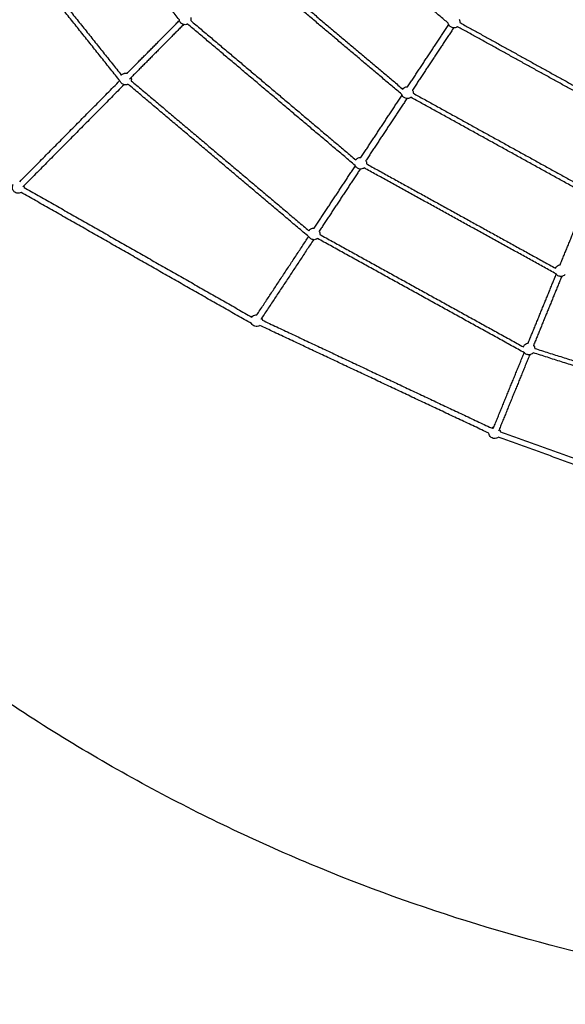
# Model space of a CAD drawing. Units: millimetres. Extents: x -7318 to 6617, y -21199 to 12666.
# Drawn here: x -3374 to -1508, y -20068 to -16699 of the extents above; entities that cross this region are included whole.
import ezdxf

# ---------------------------------------------------------------- set-up
doc = ezdxf.new("R2010")
doc.units = ezdxf.units.MM

msp = doc.modelspace()

# ---------------------------------------------------------------- linework, layer by layer
msp.add_rational_spline([(6168.877, -14013.233), (6286.613, -7844.356), (117.736, -7726.62), (-6051.14, -7608.883), (-6168.877, -13777.76), (-6286.613, -19946.636), (-117.736, -20064.373), (6051.14, -20182.109), (6168.877, -14013.233)], [1, 0.707106781187, 1, 0.707106781187, 1, 0.707106781187, 1, 0.707106781187, 1], degree=2, knots=[0, 0, 0, 9691.81333632, 9691.81333632, 19383.62667265, 19383.62667265, 29075.44000897, 29075.44000897, 38767.2533453, 38767.2533453, 38767.2533453])
for points, degree in [([(-2827.858, -16699.559), (-3061.625, -16406.481), (-3295.392, -16113.403)], 2), ([(-3522.855, -16265.547), (-3274.677, -16576.693), (-3026.498, -16887.839)], 2), ([(-3030.904, -16907.975), (-3283.133, -16591.75), (-3535.363, -16275.524)], 2), ([(-1908.274, -16710.362), (-2150.095, -16506.201), (-2391.915, -16302.041)], 2), ([(-1709.06, -16466.821), (-1460.128, -16604.371), (-1211.196, -16741.921)], 2), ([(-2067.51, -16953.751), (-2331.579, -16730.807), (-2595.647, -16507.864)], 2), ([(-2585.326, -16495.638), (-2324.658, -16715.71), (-2063.99, -16935.783)], 2), ([(-1213.551, -16758.899), (-1465.175, -16619.862), (-1716.798, -16480.826)], 2), ([(-3006.879, -16882.225), (-2917.198, -16791.624), (-2827.516, -16701.022)], 2), ([(-2789.058, -16701.46), (-2506.68, -16939.862), (-2224.302, -17178.264)], 2), ([(-1868.724, -16708.435), (-1594.974, -16859.698), (-1321.224, -17010.961)], 2), ([(-2813.302, -16715.091), (-2905.972, -16808.713), (-2998.643, -16902.334)], 2), ([(-2226.477, -17197.367), (-2512.928, -16955.526), (-2799.38, -16713.685)], 2), ([(-2047.091, -16928.217), (-1976.809, -16821.862), (-1906.527, -16715.507)], 2), ([(-1889.842, -16726.534), (-1960.124, -16832.889), (-2030.405, -16939.244)], 2), ([(-1322.454, -17028.561), (-1599.458, -16875.5), (-1876.462, -16722.439)], 2), ([(-3373.93, -17253.042), (-3202.742, -17080.098), (-3031.554, -16907.153)], 2), ([(-2992.788, -16907.283), (-2688.678, -17164.033), (-2384.568, -17420.782)], 2), ([(-3017.032, -16920.912), (-3189.88, -17095.533), (-3362.728, -17270.155)], 2), ([(-2384.96, -17441.391), (-2694.036, -17180.449), (-3003.112, -16919.508)], 2), ([(-2206.757, -17169.835), (-2136.475, -17063.479), (-2066.192, -16957.123)], 2), ([(-2049.506, -16968.149), (-2119.789, -17074.506), (-2190.072, -17180.862)], 2), ([(-1431.148, -17298.338), (-1733.637, -17131.196), (-2036.125, -16964.053)], 2), ([(-2028.387, -16950.049), (-1729.794, -17115.039), (-1431.201, -17280.029)], 2), ([(-2366.421, -17411.449), (-2296.137, -17305.091), (-2225.854, -17198.733)], 2), ([(-2209.168, -17209.76), (-2279.452, -17316.118), (-2349.735, -17422.476)], 2), ([(-1539.532, -17568.287), (-1867.66, -17386.977), (-2195.788, -17205.667)], 2), ([(-2188.049, -17191.663), (-1864.588, -17370.394), (-1541.126, -17549.126)], 2), ([(-3359.012, -17272.278), (-2969.411, -17494.291), (-2579.81, -17716.304)], 2), ([(-2581.082, -17738.598), (-2974.998, -17514.126), (-3368.914, -17289.654)], 2), ([(-1525.563, -17537.437), (-1477.38, -17419.411), (-1429.196, -17301.385)], 2), ([(-2562.672, -17708.429), (-2474.216, -17574.571), (-2385.759, -17440.713)], 2), ([(-2368.833, -17451.376), (-2459.001, -17587.823), (-2549.168, -17724.27)], 2), ([(-1647.368, -17838.538), (-2001.41, -17642.909), (-2355.452, -17447.28)], 2), ([(-2347.713, -17433.277), (-1999.356, -17625.764), (-1650.999, -17818.252)], 2), ([(-1635.022, -17805.556), (-1586.839, -17687.532), (-1538.656, -17569.508)], 2), ([(-1520.14, -17577.068), (-1568.323, -17695.092), (-1616.506, -17813.116)], 2), ([(-2545.988, -17719.459), (-2544.853, -17721.73), (-2544.162, -17724.197), (-2543.95, -17726.727)], 3), ([(-1769.239, -18113.626), (-2160.854, -17929.224), (-2552.47, -17744.822)], 2), ([(-2543.95, -17726.727), (-2152.334, -17911.129), (-1760.718, -18095.531)], 2), ([(-1612.417, -17823.315), (-1233.2, -17944.143), (-853.984, -18064.971)], 2), ([(-1754.583, -18098.42), (-1701.431, -17968.225), (-1648.279, -17838.03)], 2), ([(-1629.599, -17845.188), (-1682.855, -17975.637), (-1736.11, -18106.086)], 2), ([(-846.461, -18084.161), (-1231.867, -17961.36), (-1617.274, -17838.56)], 2), ([(-1729.621, -18108.431), (-1322.223, -18255.467), (-914.826, -18402.502)], 2), ([(-921.613, -18421.315), (-1329.012, -18274.279), (-1736.411, -18127.243)], 2)]:
    msp.add_open_spline(points, degree=degree)
for points, knots in [([(-2799.378, -16713.684), (-2800.297, -16714.138), (-2801.254, -16714.522), (-2802.239, -16714.831), (-2802.537, -16714.924), (-2802.838, -16715.011), (-2803.495, -16715.184), (-2803.852, -16715.267), (-2804.211, -16715.341), (-2806.435, -16715.796), (-2808.722, -16715.87), (-2810.972, -16715.558), (-2813.32, -16715.233), (-2815.59, -16714.493), (-2817.677, -16713.373), (-2819.372, -16712.464), (-2820.928, -16711.315), (-2822.295, -16709.962), (-2823.662, -16708.609), (-2824.827, -16707.065), (-2825.753, -16705.379), (-2826.753, -16703.559), (-2827.463, -16701.595), (-2827.858, -16699.559)], [69.91968178, 69.91968178, 69.91968178, 69.91968178, 73.03140239, 73.03140239, 73.03140239, 73.96998527, 73.96998527, 75.06945667, 75.06945667, 75.06945667, 81.89938906, 81.89938906, 81.89938906, 89.02553748, 89.02553748, 89.02553748, 94.80683595, 94.80683595, 94.80683595, 100.58813441, 100.58813441, 100.58813441, 106.83691046, 106.83691046, 106.83691046, 106.83691046]), ([(-2788.933, -16690.473), (-2788.724, -16691.236), (-2788.561, -16692.013), (-2788.443, -16692.799), (-2788.109, -16695.046), (-2788.159, -16697.333), (-2788.592, -16699.562), (-2788.662, -16699.921), (-2788.742, -16700.279), (-2788.901, -16700.911), (-2788.976, -16701.186), (-2789.058, -16701.46)], [42.12097391, 42.12097391, 42.12097391, 42.12097391, 44.50972554, 44.50972554, 44.50972554, 51.33965793, 51.33965793, 51.33965793, 52.43912933, 52.43912933, 53.29517484, 53.29517484, 53.29517484, 53.29517484]), ([(-1876.458, -16722.437), (-1877.273, -16723.062), (-1878.136, -16723.625), (-1879.043, -16724.121), (-1879.317, -16724.271), (-1879.595, -16724.414), (-1880.206, -16724.712), (-1880.54, -16724.863), (-1880.877, -16725.005), (-1882.97, -16725.886), (-1885.198, -16726.405), (-1887.466, -16726.538), (-1889.832, -16726.676), (-1892.203, -16726.393), (-1894.468, -16725.703), (-1896.309, -16725.142), (-1898.058, -16724.318), (-1899.663, -16723.258), (-1901.268, -16722.197), (-1902.711, -16720.911), (-1903.949, -16719.438), (-1905.473, -16717.625), (-1906.663, -16715.555), (-1907.463, -16713.323), (-1907.809, -16712.357), (-1908.08, -16711.367), (-1908.274, -16710.362)], [-56.49161583, -56.49161583, -56.49161583, -56.49161583, -53.37771221, -53.37771221, -53.37771221, -52.43912933, -52.43912933, -51.33965793, -51.33965793, -51.33965793, -44.50972554, -44.50972554, -44.50972554, -37.38357712, -37.38357712, -37.38357712, -31.60227865, -31.60227865, -31.60227865, -25.82098018, -25.82098018, -25.82098018, -18.69483176, -18.69483176, -18.69483176, -15.60701911, -15.60701911, -15.60701911, -15.60701911]), ([(-1870.745, -16697.635), (-1870.391, -16698.343), (-1870.079, -16699.073), (-1869.811, -16699.821), (-1869.044, -16701.959), (-1868.647, -16704.212), (-1868.637, -16706.482), (-1868.635, -16706.849), (-1868.644, -16707.215), (-1868.677, -16707.866), (-1868.697, -16708.151), (-1868.724, -16708.435)], [42.12097391, 42.12097391, 42.12097391, 42.12097391, 44.50972554, 44.50972554, 44.50972554, 51.33965793, 51.33965793, 51.33965793, 52.43912933, 52.43912933, 53.29517484, 53.29517484, 53.29517484, 53.29517484]), ([(-3003.108, -16919.506), (-3004.029, -16919.96), (-3004.985, -16920.344), (-3005.971, -16920.653), (-3006.269, -16920.747), (-3006.57, -16920.833), (-3007.227, -16921.006), (-3007.584, -16921.089), (-3007.943, -16921.163), (-3010.167, -16921.619), (-3012.454, -16921.692), (-3014.704, -16921.38), (-3017.052, -16921.055), (-3019.322, -16920.315), (-3021.409, -16919.196), (-3023.104, -16918.286), (-3024.66, -16917.137), (-3026.027, -16915.784), (-3027.394, -16914.431), (-3028.559, -16912.887), (-3029.485, -16911.201), (-3030.053, -16910.168), (-3030.527, -16909.088), (-3030.904, -16907.975)], [69.91796122, 69.91796122, 69.91796122, 69.91796122, 73.03140239, 73.03140239, 73.03140239, 73.96998527, 73.96998527, 75.06945667, 75.06945667, 75.06945667, 81.89938906, 81.89938906, 81.89938906, 89.02553748, 89.02553748, 89.02553748, 94.80683595, 94.80683595, 94.80683595, 100.58813441, 100.58813441, 100.58813441, 104.13617934, 104.13617934, 104.13617934, 104.13617934]), ([(-3026.496, -16887.836), (-3026.389, -16887.723), (-3026.281, -16887.611), (-3026.171, -16887.5), (-3023.878, -16885.184), (-3021.054, -16883.463), (-3017.943, -16882.487), (-3017.645, -16882.393), (-3017.344, -16882.307), (-3016.687, -16882.134), (-3016.33, -16882.05), (-3015.971, -16881.977), (-3013.747, -16881.521), (-3011.46, -16881.448), (-3009.21, -16881.759), (-3008.421, -16881.869), (-3007.642, -16882.025), (-3006.874, -16882.227)], [-0.46943009, -0.46943009, -0.46943009, -0.46943009, 0, 0, 0, 9.82684509, 9.82684509, 9.82684509, 10.76542797, 10.76542797, 11.86489937, 11.86489937, 11.86489937, 18.69483176, 18.69483176, 18.69483176, 21.08867939, 21.08867939, 21.08867939, 21.08867939]), ([(-2992.665, -16896.295), (-2992.456, -16897.059), (-2992.293, -16897.835), (-2992.176, -16898.621), (-2991.841, -16900.868), (-2991.891, -16903.155), (-2992.324, -16905.384), (-2992.394, -16905.744), (-2992.474, -16906.101), (-2992.633, -16906.733), (-2992.708, -16907.008), (-2992.79, -16907.281)], [42.12097391, 42.12097391, 42.12097391, 42.12097391, 44.50972554, 44.50972554, 44.50972554, 51.33965793, 51.33965793, 51.33965793, 52.43912933, 52.43912933, 53.29385661, 53.29385661, 53.29385661, 53.29385661]), ([(-2063.99, -16935.782), (-2062.328, -16933.68), (-2060.256, -16931.928), (-2057.894, -16930.637), (-2057.62, -16930.487), (-2057.342, -16930.343), (-2056.731, -16930.046), (-2056.397, -16929.894), (-2056.06, -16929.752), (-2053.967, -16928.871), (-2051.739, -16928.353), (-2049.471, -16928.22), (-2048.678, -16928.173), (-2047.884, -16928.174), (-2047.094, -16928.222)], [1.71259194, 1.71259194, 1.71259194, 1.71259194, 9.82684509, 9.82684509, 9.82684509, 10.76542797, 10.76542797, 11.86489937, 11.86489937, 11.86489937, 18.69483176, 18.69483176, 18.69483176, 21.08358339, 21.08358339, 21.08358339, 21.08358339]), ([(-2030.408, -16939.248), (-2030.054, -16939.956), (-2029.742, -16940.686), (-2029.474, -16941.434), (-2028.707, -16943.572), (-2028.311, -16945.825), (-2028.3, -16948.096), (-2028.299, -16948.462), (-2028.307, -16948.829), (-2028.34, -16949.48), (-2028.361, -16949.764), (-2028.387, -16950.049)], [-84.28814069, -84.28814069, -84.28814069, -84.28814069, -81.89938906, -81.89938906, -81.89938906, -75.06945667, -75.06945667, -75.06945667, -73.96998527, -73.96998527, -73.11393976, -73.11393976, -73.11393976, -73.11393976]), ([(-2036.122, -16964.05), (-2036.936, -16964.675), (-2037.8, -16965.239), (-2038.706, -16965.734), (-2038.981, -16965.884), (-2039.259, -16966.028), (-2039.869, -16966.325), (-2040.203, -16966.477), (-2040.541, -16966.619), (-2042.634, -16967.5), (-2044.862, -16968.018), (-2047.129, -16968.151), (-2049.496, -16968.29), (-2051.867, -16968.007), (-2054.132, -16967.316), (-2055.972, -16966.755), (-2057.722, -16965.932), (-2059.327, -16964.871), (-2060.931, -16963.811), (-2062.375, -16962.524), (-2063.613, -16961.051), (-2065.136, -16959.238), (-2066.326, -16957.168), (-2067.126, -16954.937), (-2067.267, -16954.545), (-2067.395, -16954.15), (-2067.51, -16953.751)], [-56.49163485, -56.49163485, -56.49163485, -56.49163485, -53.37771221, -53.37771221, -53.37771221, -52.43912933, -52.43912933, -51.33965793, -51.33965793, -51.33965793, -44.50972554, -44.50972554, -44.50972554, -37.38357712, -37.38357712, -37.38357712, -31.60227865, -31.60227865, -31.60227865, -25.82098018, -25.82098018, -25.82098018, -18.69483176, -18.69483176, -18.69483176, -17.44336693, -17.44336693, -17.44336693, -17.44336693]), ([(-2224.302, -17178.264), (-2222.544, -17175.773), (-2220.238, -17173.716), (-2217.558, -17172.251), (-2217.283, -17172.1), (-2217.005, -17171.957), (-2216.395, -17171.659), (-2216.061, -17171.508), (-2215.723, -17171.366), (-2213.63, -17170.485), (-2211.402, -17169.966), (-2209.134, -17169.833), (-2208.341, -17169.787), (-2207.547, -17169.788), (-2206.757, -17169.836)], [0.62033653, 0.62033653, 0.62033653, 0.62033653, 9.82684509, 9.82684509, 9.82684509, 10.76542797, 10.76542797, 11.86489937, 11.86489937, 11.86489937, 18.69483176, 18.69483176, 18.69483176, 21.08404174, 21.08404174, 21.08404174, 21.08404174]), ([(-2190.072, -17180.862), (-2189.718, -17181.57), (-2189.406, -17182.3), (-2189.138, -17183.048), (-2188.371, -17185.186), (-2187.974, -17187.439), (-2187.964, -17189.71), (-2187.962, -17190.076), (-2187.971, -17190.442), (-2188.004, -17191.093), (-2188.024, -17191.378), (-2188.051, -17191.662)], [42.12097391, 42.12097391, 42.12097391, 42.12097391, 44.50972554, 44.50972554, 44.50972554, 51.33965793, 51.33965793, 51.33965793, 52.43912933, 52.43912933, 53.29517484, 53.29517484, 53.29517484, 53.29517484]), ([(-2195.789, -17205.666), (-2196.602, -17206.29), (-2197.464, -17206.853), (-2198.37, -17207.348), (-2198.644, -17207.498), (-2198.922, -17207.641), (-2199.533, -17207.939), (-2199.867, -17208.09), (-2200.204, -17208.233), (-2202.297, -17209.114), (-2204.525, -17209.632), (-2206.793, -17209.765), (-2209.159, -17209.904), (-2211.53, -17209.621), (-2213.795, -17208.93), (-2215.636, -17208.369), (-2217.385, -17207.546), (-2218.99, -17206.485), (-2220.595, -17205.425), (-2222.038, -17204.138), (-2223.276, -17202.665), (-2224.612, -17201.075), (-2225.691, -17199.288), (-2226.477, -17197.367)], [-56.48774181, -56.48774181, -56.48774181, -56.48774181, -53.37771221, -53.37771221, -53.37771221, -52.43912933, -52.43912933, -51.33965793, -51.33965793, -51.33965793, -44.50972554, -44.50972554, -44.50972554, -37.38357712, -37.38357712, -37.38357712, -31.60227865, -31.60227865, -31.60227865, -25.82098018, -25.82098018, -25.82098018, -19.57220413, -19.57220413, -19.57220413, -19.57220413]), ([(-3368.914, -17289.654), (-3370.889, -17290.809), (-3373.054, -17291.621), (-3375.319, -17292.047), (-3375.622, -17292.104), (-3375.927, -17292.154), (-3376.233, -17292.196), (-3378.869, -17292.566), (-3381.554, -17292.406), (-3384.13, -17291.724), (-3386.355, -17291.136), (-3388.461, -17290.167), (-3390.357, -17288.861), (-3391.871, -17287.818), (-3393.233, -17286.572), (-3394.406, -17285.158), (-3395.579, -17283.744), (-3396.552, -17282.174), (-3397.297, -17280.494), (-3398.229, -17278.389), (-3398.791, -17276.139), (-3398.959, -17273.844), (-3399.153, -17271.187), (-3398.813, -17268.518), (-3397.962, -17265.996), (-3397.863, -17265.704), (-3397.758, -17265.413), (-3397.646, -17265.126), (-3397.242, -17264.091), (-3396.755, -17263.096), (-3396.191, -17262.149)], [66.55136657, 66.55136657, 66.55136657, 66.55136657, 73.49996232, 73.49996232, 73.49996232, 74.426375, 74.426375, 74.426375, 82.44304371, 82.44304371, 82.44304371, 89.36478352, 89.36478352, 89.36478352, 94.8868445, 94.8868445, 94.8868445, 100.40890547, 100.40890547, 100.40890547, 107.33064528, 107.33064528, 107.33064528, 115.34731399, 115.34731399, 115.34731399, 116.27372667, 116.27372667, 116.27372667, 119.62212438, 119.62212438, 119.62212438, 119.62212438]), ([(-3359.72, -17267.116), (-3359.379, -17268.363), (-3359.159, -17269.642), (-3359.065, -17270.936), (-3359.032, -17271.383), (-3359.015, -17271.831), (-3359.012, -17272.278)], [40.16988232, 40.16988232, 40.16988232, 40.16988232, 44.07274895, 44.07274895, 44.07274895, 45.4210144, 45.4210144, 45.4210144, 45.4210144]), ([(-2384.567, -17420.781), (-2384.484, -17420.649), (-2384.399, -17420.517), (-2384.313, -17420.386), (-2382.516, -17417.667), (-2380.082, -17415.428), (-2377.221, -17413.864), (-2376.947, -17413.714), (-2376.669, -17413.57), (-2376.058, -17413.273), (-2375.724, -17413.121), (-2375.387, -17412.979), (-2373.294, -17412.098), (-2371.066, -17411.58), (-2368.798, -17411.447), (-2368.004, -17411.401), (-2367.21, -17411.401), (-2366.42, -17411.449)], [-0.47202972, -0.47202972, -0.47202972, -0.47202972, 0, 0, 0, 9.82684509, 9.82684509, 9.82684509, 10.76542797, 10.76542797, 11.86489937, 11.86489937, 11.86489937, 18.69483176, 18.69483176, 18.69483176, 21.08451587, 21.08451587, 21.08451587, 21.08451587]), ([(-2355.452, -17447.28), (-2356.265, -17447.904), (-2357.128, -17448.466), (-2358.033, -17448.961), (-2358.308, -17449.111), (-2358.586, -17449.255), (-2359.196, -17449.553), (-2359.53, -17449.704), (-2359.868, -17449.846), (-2361.961, -17450.727), (-2364.189, -17451.245), (-2366.456, -17451.378), (-2368.823, -17451.517), (-2371.194, -17451.234), (-2373.459, -17450.544), (-2375.299, -17449.983), (-2377.049, -17449.159), (-2378.654, -17448.099), (-2380.258, -17447.038), (-2381.702, -17445.752), (-2382.94, -17444.278), (-2383.698, -17443.376), (-2384.374, -17442.409), (-2384.96, -17441.391)], [-56.48772572, -56.48772572, -56.48772572, -56.48772572, -53.37771221, -53.37771221, -53.37771221, -52.43912933, -52.43912933, -51.33965793, -51.33965793, -51.33965793, -44.50972554, -44.50972554, -44.50972554, -37.38357712, -37.38357712, -37.38357712, -31.60227865, -31.60227865, -31.60227865, -25.82098018, -25.82098018, -25.82098018, -22.27293526, -22.27293526, -22.27293526, -22.27293526]), ([(-2349.735, -17422.476), (-2349.381, -17423.184), (-2349.069, -17423.913), (-2348.801, -17424.661), (-2348.034, -17426.8), (-2347.638, -17429.052), (-2347.627, -17431.323), (-2347.626, -17431.69), (-2347.634, -17432.056), (-2347.667, -17432.707), (-2347.687, -17432.991), (-2347.714, -17433.274)], [42.12097391, 42.12097391, 42.12097391, 42.12097391, 44.50972554, 44.50972554, 44.50972554, 51.33965793, 51.33965793, 51.33965793, 52.43912933, 52.43912933, 53.29358476, 53.29358476, 53.29358476, 53.29358476]), ([(-1541.125, -17549.123), (-1539.886, -17546.339), (-1538.027, -17543.872), (-1535.685, -17541.913), (-1535.445, -17541.712), (-1535.2, -17541.517), (-1534.66, -17541.106), (-1534.362, -17540.892), (-1534.058, -17540.687), (-1532.177, -17539.415), (-1530.093, -17538.472), (-1527.895, -17537.899), (-1527.125, -17537.698), (-1526.345, -17537.544), (-1525.559, -17537.436)], [0.62336031, 0.62336031, 0.62336031, 0.62336031, 9.82684509, 9.82684509, 9.82684509, 10.76542797, 10.76542797, 11.86489937, 11.86489937, 11.86489937, 18.69483176, 18.69483176, 18.69483176, 21.08823799, 21.08823799, 21.08823799, 21.08823799]), ([(-1507.815, -17570.44), (-1508.491, -17571.21), (-1509.227, -17571.93), (-1510.018, -17572.592), (-1510.258, -17572.793), (-1510.503, -17572.988), (-1511.044, -17573.399), (-1511.342, -17573.613), (-1511.645, -17573.818), (-1513.526, -17575.09), (-1515.61, -17576.033), (-1517.808, -17576.606), (-1520.102, -17577.204), (-1522.483, -17577.389), (-1524.839, -17577.153), (-1526.753, -17576.962), (-1528.63, -17576.496), (-1530.411, -17575.769), (-1532.192, -17575.042), (-1533.859, -17574.062), (-1535.36, -17572.858), (-1536.98, -17571.56), (-1538.388, -17570.017), (-1539.532, -17568.287)], [-56.48733026, -56.48733026, -56.48733026, -56.48733026, -53.37771221, -53.37771221, -53.37771221, -52.43912933, -52.43912933, -51.33965793, -51.33965793, -51.33965793, -44.50972554, -44.50972554, -44.50972554, -37.38357712, -37.38357712, -37.38357712, -31.60227865, -31.60227865, -31.60227865, -25.82098018, -25.82098018, -25.82098018, -19.57220413, -19.57220413, -19.57220413, -19.57220413]), ([(-2579.807, -17716.299), (-2578.225, -17714.216), (-2576.247, -17712.46), (-2573.983, -17711.135), (-2571.554, -17709.713), (-2568.853, -17708.821), (-2566.055, -17708.515), (-2564.929, -17708.391), (-2563.796, -17708.364), (-2562.67, -17708.432)], [39.09336055, 39.09336055, 39.09336055, 39.09336055, 46.99379773, 46.99379773, 46.99379773, 55.46765736, 55.46765736, 55.46765736, 58.87752476, 58.87752476, 58.87752476, 58.87752476]), ([(-2552.467, -17744.82), (-2552.892, -17745.115), (-2553.329, -17745.394), (-2553.777, -17745.656), (-2556.206, -17747.078), (-2558.908, -17747.971), (-2561.705, -17748.277), (-2564.263, -17748.557), (-2566.851, -17748.341), (-2569.327, -17747.64), (-2571.802, -17746.939), (-2574.12, -17745.767), (-2576.152, -17744.188), (-2578.133, -17742.649), (-2579.805, -17740.752), (-2581.082, -17738.598)], [-17.78129527, -17.78129527, -17.78129527, -17.78129527, -16.21758742, -16.21758742, -16.21758742, -7.74372779, -7.74372779, -7.74372779, 0, 0, 0, 7.74372779, 7.74372779, 7.74372779, 15.29839959, 15.29839959, 15.29839959, 15.29839959]), ([(-1651, -17818.251), (-1650.944, -17818.104), (-1650.887, -17817.958), (-1650.827, -17817.813), (-1649.595, -17814.795), (-1647.644, -17812.124), (-1645.144, -17810.033), (-1644.904, -17809.832), (-1644.66, -17809.637), (-1644.119, -17809.226), (-1643.821, -17809.012), (-1643.517, -17808.807), (-1641.636, -17807.534), (-1639.552, -17806.591), (-1637.354, -17806.019), (-1636.585, -17805.818), (-1635.806, -17805.664), (-1635.022, -17805.557)], [-0.47305171, -0.47305171, -0.47305171, -0.47305171, 0, 0, 0, 9.82684509, 9.82684509, 9.82684509, 10.76542797, 10.76542797, 11.86489937, 11.86489937, 11.86489937, 18.69483176, 18.69483176, 18.69483176, 21.0841951, 21.0841951, 21.0841951, 21.0841951]), ([(-1616.506, -17813.116), (-1616.021, -17813.742), (-1615.573, -17814.397), (-1615.164, -17815.078), (-1613.994, -17817.025), (-1613.166, -17819.158), (-1612.713, -17821.383), (-1612.64, -17821.742), (-1612.576, -17822.103), (-1612.482, -17822.747), (-1612.446, -17823.03), (-1612.417, -17823.313)], [42.12097391, 42.12097391, 42.12097391, 42.12097391, 44.50972554, 44.50972554, 44.50972554, 51.33965793, 51.33965793, 51.33965793, 52.43912933, 52.43912933, 53.29373878, 53.29373878, 53.29373878, 53.29373878]), ([(-1617.274, -17838.56), (-1617.95, -17839.33), (-1618.686, -17840.05), (-1619.477, -17840.712), (-1619.717, -17840.913), (-1619.962, -17841.108), (-1620.503, -17841.519), (-1620.801, -17841.732), (-1621.104, -17841.938), (-1622.985, -17843.21), (-1625.069, -17844.153), (-1627.267, -17844.726), (-1629.561, -17845.324), (-1631.942, -17845.509), (-1634.298, -17845.273), (-1636.213, -17845.082), (-1638.089, -17844.616), (-1639.87, -17843.889), (-1641.651, -17843.162), (-1643.318, -17842.181), (-1644.819, -17840.978), (-1645.739, -17840.241), (-1646.59, -17839.425), (-1647.364, -17838.54)], [-56.48733026, -56.48733026, -56.48733026, -56.48733026, -53.37771221, -53.37771221, -53.37771221, -52.43912933, -52.43912933, -51.33965793, -51.33965793, -51.33965793, -44.50972554, -44.50972554, -44.50972554, -37.38357712, -37.38357712, -37.38357712, -31.60227865, -31.60227865, -31.60227865, -25.82098018, -25.82098018, -25.82098018, -22.27293526, -22.27293526, -22.27293526, -22.27293526]), ([(-1760.715, -18095.529), (-1760.292, -18095.236), (-1759.858, -18094.958), (-1759.412, -18094.697), (-1757.138, -18093.366), (-1754.625, -18092.498), (-1752.019, -18092.142)], [45.43687484, 45.43687484, 45.43687484, 45.43687484, 46.99379773, 46.99379773, 46.99379773, 54.92580946, 54.92580946, 54.92580946, 54.92580946]), ([(-1736.408, -18127.241), (-1737.28, -18127.976), (-1738.215, -18128.638), (-1739.205, -18129.218), (-1741.634, -18130.64), (-1744.336, -18131.532), (-1747.133, -18131.839), (-1749.692, -18132.119), (-1752.28, -18131.902), (-1754.755, -18131.201), (-1757.23, -18130.501), (-1759.548, -18129.329), (-1761.581, -18127.749), (-1763.802, -18126.023), (-1765.635, -18123.846), (-1766.959, -18121.362), (-1768.237, -18118.963), (-1769.012, -18116.331), (-1769.239, -18113.626)], [-19.67315312, -19.67315312, -19.67315312, -19.67315312, -16.21758742, -16.21758742, -16.21758742, -7.74372779, -7.74372779, -7.74372779, 0, 0, 0, 7.74372779, 7.74372779, 7.74372779, 16.21758742, 16.21758742, 16.21758742, 24.40744802, 24.40744802, 24.40744802, 24.40744802]), ([(-1733.504, -18099.701), (-1732.81, -18100.595), (-1732.192, -18101.548), (-1731.658, -18102.552), (-1730.674, -18104.398), (-1729.989, -18106.382), (-1729.622, -18108.431)], [76.00518086, 76.00518086, 76.00518086, 76.00518086, 79.42897258, 79.42897258, 79.42897258, 85.73029251, 85.73029251, 85.73029251, 85.73029251])]:
    msp.add_open_spline(points, degree=3, knots=knots)

doc.saveas('drawing.dxf')
